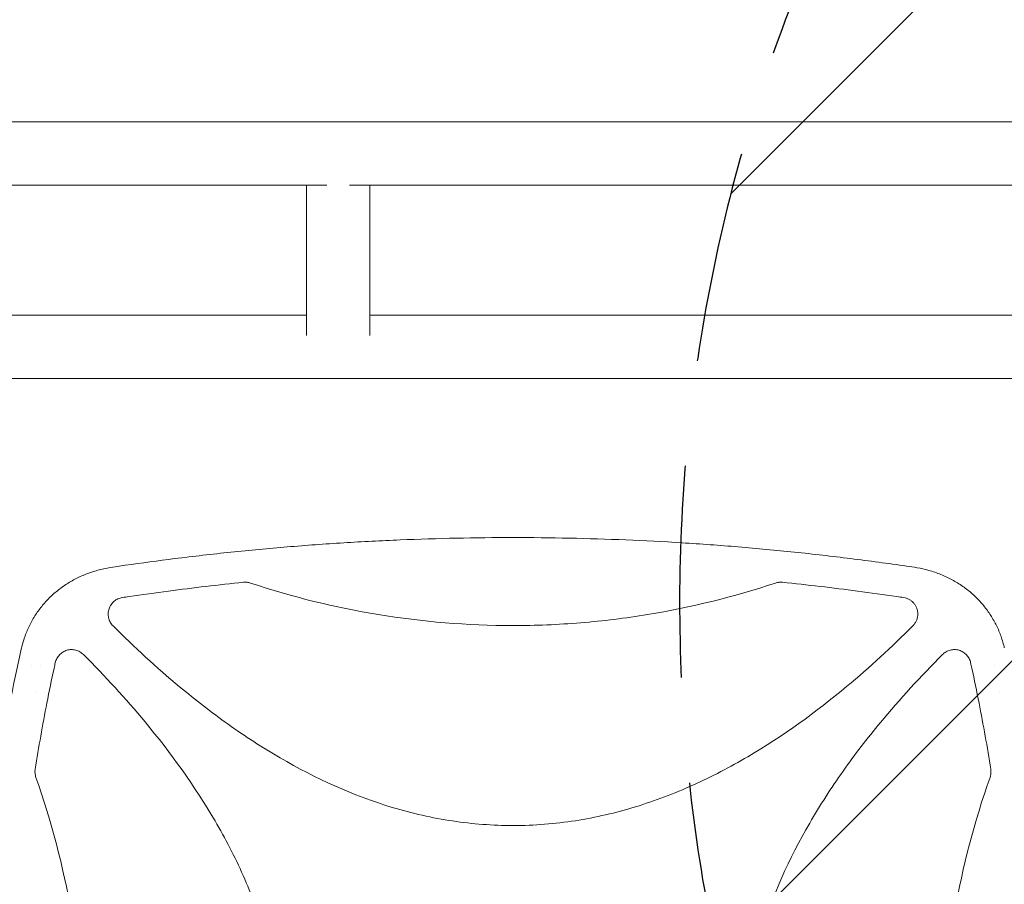
# Model space of a CAD drawing. Units: millimetres. Extents: x -5631 to 4060, y -4768 to 3962.
# Drawn here: x -928 to -337, y 644 to 1162 of the extents above; entities that cross this region are included whole.
import ezdxf

# ---------------------------------------------------------------- set-up
doc = ezdxf.new("R2010")
doc.units = ezdxf.units.MM
doc.header["$LTSCALE"] = 20
doc.linetypes.add('HIDDEN', pattern=[9.525, 6.35, -3.175])
for name, color, linetype in [('2d', 230, 'Continuous'), ('EN-Free_Space', 10, 'HIDDEN'), ('EN-Free_Space_Hatch', 10, 'HIDDEN')]:
    doc.layers.add(name, color=color, linetype=linetype)

msp = doc.modelspace()

# ---------------------------------------------------------------- hatches: boundary and pattern name
at = {"layer": 'EN-Free_Space_Hatch'}
h = msp.add_hatch(dxfattribs=at)
h.set_pattern_fill('ANSI31', color=256, scale=100)
h.set_pattern_definition([(45, (-553.05, -341.34), (-224.506, 224.506), [])])
edge = h.paths.add_edge_path()
edge.add_arc((-3737, 541), 500, 0, 360)
edge = h.paths.add_edge_path()
edge.add_line((1334.54, 311.5), (2210.27, 1828.3))
edge.add_arc((1344.24, 2328.3), 1000, 330, 510)
edge.add_line((478.22, 2828.3), (-397.51, 1311.5))
edge.add_arc((468.52, 811.5), 1000, 150, 330)

# ---------------------------------------------------------------- linework, layer by layer
at = {"layer": '2d', "lineweight": 0}
for p, q in [((-2060, 1101), (-104, 1101)), ((-1420.45, 1063), (-743.55, 1063)), ((-755.7, 972.85), (-755.7, 1063)), ((-729.85, 1063), (-104, 1063)), ((-717.7, 972.85), (-717.7, 1063)), ((-755.7, 985), (-1061.99, 985)), ((-277.01, 985), (-717.7, 985)), ((-266.26, 947), (-1072.55, 947)), ((-401.68, 788.75), (-401.68, 788.76)), ((-920.66, 775), (-920.66, 775)), ((-915.12, 775), (-915.12, 775)), ((-416.53, 775), (-416.56, 775)), ((-342.74, 775), (-342.74, 775)), ((-918.49, 759), (-918.49, 759)), ((-910.24, 759), (-910.24, 759)), ((-435.23, 759), (-435.28, 759)), ((-353.16, 759), (-353.16, 759)), ((-339.37, 759), (-339.37, 759))]:
    msp.add_line(p, q, dxfattribs=at)
for points, knots in [([(-874.36, 833.54), (-871.07, 834.03), (-867.79, 834.52), (-854.64, 836.41), (-844.75, 837.74), (-823.61, 840.38), (-812.35, 841.67), (-789.8, 844.02), (-778.52, 845.07), (-755.95, 846.95), (-744.66, 847.77), (-722.08, 849.17), (-710.79, 849.75), (-688.2, 850.69), (-676.9, 851.04), (-654.31, 851.51), (-643.02, 851.62), (-620.43, 851.62), (-609.14, 851.51), (-586.56, 851.04), (-575.28, 850.69), (-552.72, 849.76), (-541.44, 849.18), (-518.9, 847.78), (-507.64, 846.96), (-485.13, 845.09), (-473.88, 844.04), (-451.4, 841.71), (-440.17, 840.43), (-417.74, 837.63), (-406.53, 836.11), (-393.24, 834.17), (-391.14, 833.86), (-389.04, 833.54)], [0, 0, 0, 0, 10.00006, 10.00006, 40.001658, 40.001658, 74.093961, 74.093961, 108.130969, 108.130969, 142.111903, 142.111903, 176.051262, 176.051262, 209.95745, 209.95745, 243.844696, 243.844696, 277.717237, 277.717237, 311.589965, 311.589965, 345.475535, 345.475535, 379.383747, 379.383747, 413.320979, 413.320979, 447.30355, 447.30355, 481.338797, 481.338797, 487.730158, 487.730158, 487.730158, 487.730158]), ([(-926.57, 786.25), (-926.12, 788.09), (-925.59, 789.91), (-924.19, 793.96), (-923.28, 796.18), (-921.22, 800.48), (-920.07, 802.57), (-917.54, 806.57), (-916.16, 808.5), (-913.2, 812.17), (-911.61, 813.93), (-908.24, 817.24), (-906.45, 818.81), (-902.71, 821.75), (-900.74, 823.11), (-896.65, 825.64), (-894.52, 826.79), (-890.13, 828.88), (-887.86, 829.82), (-883.19, 831.45), (-880.79, 832.15), (-877.03, 833.03), (-875.7, 833.3), (-874.36, 833.54)], [0, 0, 0, 0, 5.690827, 5.690827, 12.903284, 12.903284, 20.053372, 20.053372, 27.163903, 27.163903, 34.269475, 34.269475, 41.402491, 41.402491, 48.592731, 48.592731, 55.862729, 55.862729, 63.232294, 63.232294, 70.726756, 70.726756, 74.821634, 74.821634, 74.821634, 74.821634]), ([(-389.04, 833.54), (-386.68, 833.12), (-384.33, 832.59), (-379.54, 831.24), (-377.11, 830.41), (-372.39, 828.5), (-370.11, 827.43), (-365.73, 825.05), (-363.62, 823.75), (-359.6, 820.94), (-357.69, 819.43), (-354.07, 816.23), (-352.37, 814.53), (-349.18, 810.97), (-347.7, 809.11), (-344.97, 805.23), (-343.72, 803.22), (-341.46, 799.07), (-340.45, 796.93), (-338.68, 792.55), (-337.92, 790.3), (-337.12, 787.43), (-336.97, 786.84), (-336.83, 786.25)], [0, 0, 0, 0, 7.221548, 7.221548, 14.942721, 14.942721, 22.506603, 22.506603, 29.943987, 29.943987, 37.264097, 37.264097, 44.488284, 44.488284, 51.643811, 51.643811, 58.757578, 58.757578, 65.86317, 65.86317, 72.992174, 72.992174, 74.818533, 74.818533, 74.818533, 74.818533]), ([(-866.25, 815.62), (-864.89, 815.83), (-863.53, 816.03), (-854.33, 817.38), (-846.47, 818.48), (-823.61, 821.49), (-808.56, 823.25), (-793.49, 824.79)], [0.2065593, 0.2065593, 0.2065593, 0.2065593, 0.25, 0.25, 0.5, 0.5, 0.977316, 0.977316, 0.977316, 0.977316]), ([(-789.31, 824.33), (-789.99, 824.56), (-790.67, 824.71), (-792.07, 824.86), (-792.78, 824.86), (-793.49, 824.79)], [0, 0, 0, 0, 0.00210285, 0.00210285, 0.0042057, 0.0042057, 0.0042057, 0.0042057]), ([(-789.31, 824.33), (-764.08, 815.95), (-738.52, 809.68), (-686.05, 801.08), (-659.12, 798.85), (-631.79, 798.84), (-631.75, 798.84), (-631.7, 798.84)], [0.0065091, 0.0065091, 0.0065091, 0.0065091, 0.25, 0.25, 0.5, 0.5, 0.5004316, 0.5004316, 0.5004316, 0.5004316]), ([(-631.7, 798.84), (-624.93, 798.84), (-618.14, 798.98), (-604.59, 799.53), (-597.82, 799.95), (-577.57, 801.6), (-564.16, 803.24), (-524.91, 809.67), (-499.32, 815.95), (-474.09, 824.33)], [0.5004316, 0.5004316, 0.5004316, 0.5004316, 0.5625, 0.5625, 0.625, 0.625, 0.75, 0.75, 0.9934911, 0.9934911, 0.9934911, 0.9934911]), ([(-469.91, 824.79), (-470.62, 824.86), (-471.32, 824.86), (-472.71, 824.71), (-473.41, 824.56), (-474.09, 824.33)], [0, 0, 0, 0, 0.002102867, 0.002102867, 0.004205733, 0.004205733, 0.004205733, 0.004205733]), ([(-469.91, 824.79), (-454.85, 823.25), (-439.81, 821.49), (-416.96, 818.48), (-409.12, 817.39), (-399.91, 816.03), (-398.53, 815.83), (-397.15, 815.62)], [0.0227006, 0.0227006, 0.0227006, 0.0227006, 0.5, 0.5, 0.75, 0.75, 0.794046, 0.794046, 0.794046, 0.794046]), ([(-866.25, 815.62), (-867.17, 815.49), (-868.05, 815.23), (-869.3, 814.66), (-869.71, 814.44), (-870.49, 813.96), (-870.86, 813.69), (-871.56, 813.1), (-871.89, 812.78), (-872.51, 812.09), (-872.8, 811.73), (-873.31, 810.97), (-873.54, 810.58), (-873.95, 809.75), (-874.13, 809.32), (-874.42, 808.45), (-874.53, 808.01), (-874.7, 807.1), (-874.75, 806.64), (-874.81, 805.25), (-874.73, 804.34), (-874.46, 803.21), (-874.4, 802.99), (-874.26, 802.55), (-874.19, 802.33), (-873.94, 801.69), (-873.74, 801.27), (-873.3, 800.47), (-873.04, 800.07), (-872.48, 799.33), (-872.18, 798.98), (-871.85, 798.65)], [0, 0, 0, 0, 0.00275513, 0.00275513, 0.0041327, 0.0041327, 0.00551026, 0.00551026, 0.00688783, 0.00688783, 0.00826539, 0.00826539, 0.00964296, 0.00964296, 0.01102052, 0.01102052, 0.01239809, 0.01239809, 0.01377566, 0.01377566, 0.01653079, 0.01653079, 0.01721957, 0.01721957, 0.01790835, 0.01790835, 0.01928592, 0.01928592, 0.02066348, 0.02066348, 0.02204105, 0.02204105, 0.02204105, 0.02204105]), ([(-388.62, 805.73), (-388.62, 806.32), (-388.67, 806.91), (-388.83, 807.79), (-388.89, 808.09), (-389.05, 808.66), (-389.14, 808.94), (-389.45, 809.77), (-389.7, 810.3), (-390.16, 811.07), (-390.32, 811.32), (-390.67, 811.81), (-390.85, 812.04), (-391.43, 812.71), (-391.85, 813.12), (-392.78, 813.87), (-393.27, 814.2), (-394.3, 814.77), (-394.84, 815.01), (-395.98, 815.4), (-396.55, 815.54), (-397.15, 815.62)], [0.00782739, 0.00782739, 0.00782739, 0.00782739, 0.00960368, 0.00960368, 0.01049183, 0.01049183, 0.01137998, 0.01137998, 0.01315627, 0.01315627, 0.01404442, 0.01404442, 0.01493256, 0.01493256, 0.01670885, 0.01670885, 0.01848515, 0.01848515, 0.02026144, 0.02026144, 0.02203773, 0.02203773, 0.02203773, 0.02203773]), ([(-391.55, 798.65), (-391.08, 799.12), (-390.67, 799.63), (-390.13, 800.44), (-389.96, 800.72), (-389.65, 801.3), (-389.5, 801.6), (-389.13, 802.51), (-388.94, 803.13), (-388.75, 804.1), (-388.7, 804.42), (-388.63, 805.08), (-388.62, 805.41), (-388.62, 805.73)], [0, 0, 0, 0, 0.001956848, 0.001956848, 0.002935272, 0.002935272, 0.003913696, 0.003913696, 0.005870545, 0.005870545, 0.006848969, 0.006848969, 0.007827393, 0.007827393, 0.007827393, 0.007827393]), ([(-631.7, 678.84), (-643.83, 678.84), (-655.91, 679.76), (-674.03, 682.49), (-680.11, 683.63), (-692.24, 686.38), (-698.25, 687.97), (-727.83, 696.88), (-750.18, 707.06), (-776.9, 722.58), (-782.19, 725.84), (-792.59, 732.57), (-797.7, 736.04), (-812.78, 746.76), (-822.5, 754.29), (-845.8, 773.67), (-859.05, 785.89), (-871.85, 798.65)], [0.5007904, 0.5007904, 0.5007904, 0.5007904, 0.5625, 0.5625, 0.59375, 0.59375, 0.625, 0.625, 0.75, 0.75, 0.78125, 0.78125, 0.8125, 0.8125, 0.875, 0.875, 0.9665505, 0.9665505, 0.9665505, 0.9665505]), ([(-391.55, 798.65), (-404.28, 785.95), (-417.45, 773.82), (-449.86, 746.81), (-469.57, 732.52), (-496.01, 717.04), (-501.39, 714.06), (-512.35, 708.37), (-517.96, 705.65), (-534.93, 698.03), (-546.46, 693.65), (-569.98, 686.47), (-581.98, 683.67), (-600.38, 680.8), (-606.59, 680.07), (-618.93, 679.1), (-625.09, 678.86), (-631.39, 678.84), (-631.54, 678.84), (-631.7, 678.84)], [0.0334073, 0.0334073, 0.0334073, 0.0334073, 0.125, 0.125, 0.25, 0.25, 0.28125, 0.28125, 0.3125, 0.3125, 0.375, 0.375, 0.4375, 0.4375, 0.46875, 0.46875, 0.5, 0.5, 0.5007904, 0.5007904, 0.5007904, 0.5007904]), ([(-926.73, 296.44), (-927.47, 299.68), (-928.2, 302.92), (-931.01, 315.81), (-932.99, 325.48), (-936.69, 344.84), (-938.41, 354.53), (-941.57, 373.92), (-943.03, 383.62), (-945.67, 403.02), (-946.86, 412.73), (-948.97, 432.14), (-949.9, 441.84), (-951.49, 461.26), (-952.16, 470.97), (-953.23, 490.38), (-953.64, 500.08), (-954.2, 519.49), (-954.34, 529.19), (-954.38, 548.59), (-954.27, 558.28), (-953.79, 577.67), (-953.42, 587.36), (-952.43, 606.72), (-951.8, 616.4), (-950.29, 635.75), (-949.41, 645.42), (-947.38, 664.74), (-946.24, 674.39), (-943.7, 693.69), (-942.3, 703.33), (-939.24, 722.59), (-937.58, 732.21), (-934, 751.44), (-932.08, 761.04), (-928.97, 775.61), (-927.87, 780.59), (-926.73, 785.56)], [0, 0, 0, 0, 10.000103, 10.000103, 39.664915, 39.664915, 69.233536, 69.233536, 98.688872, 98.688872, 128.036757, 128.036757, 157.301512, 157.301512, 186.494788, 186.494788, 215.635709, 215.635709, 244.73966, 244.73966, 273.824768, 273.824768, 302.909484, 302.909484, 332.010322, 332.010322, 361.145107, 361.145107, 390.326928, 390.326928, 419.581401, 419.581401, 448.913545, 448.913545, 478.349829, 478.349829, 493.693157, 493.693157, 493.693157, 493.693157]), ([(-889.69, 781.48), (-890.33, 782.12), (-891.03, 782.66), (-892.2, 783.32), (-892.61, 783.52), (-893.43, 783.85), (-893.86, 783.99), (-894.72, 784.21), (-895.15, 784.29), (-896.05, 784.4), (-896.49, 784.42), (-897.38, 784.4), (-897.82, 784.36), (-898.7, 784.23), (-899.14, 784.13), (-900.42, 783.76), (-901.23, 783.4), (-902.38, 782.7), (-902.74, 782.44), (-903.43, 781.88), (-903.75, 781.57), (-904.36, 780.93), (-904.65, 780.58), (-905.16, 779.85), (-905.4, 779.47), (-905.81, 778.69), (-905.99, 778.28), (-906.3, 777.44), (-906.43, 777.01), (-906.53, 776.57)], [0, 0, 0, 0, 0.00266965, 0.00266965, 0.00400448, 0.00400448, 0.00533931, 0.00533931, 0.00667414, 0.00667414, 0.00800896, 0.00800896, 0.00934379, 0.00934379, 0.01067862, 0.01067862, 0.01334827, 0.01334827, 0.0146831, 0.0146831, 0.01601793, 0.01601793, 0.01735275, 0.01735275, 0.01868758, 0.01868758, 0.02002241, 0.02002241, 0.02135723, 0.02135723, 0.02135723, 0.02135723]), ([(-889.69, 781.48), (-876.69, 768.47), (-864.28, 755.01), (-837.12, 722.32), (-822.92, 702.67), (-807.52, 676.31), (-804.56, 670.95), (-798.91, 660.02), (-796.21, 654.43), (-788.63, 637.51), (-784.28, 626.02), (-777.14, 602.58), (-774.35, 590.63), (-771.5, 572.31), (-770.78, 566.12), (-769.81, 553.82), (-769.56, 547.69), (-769.51, 529.32), (-770.42, 517.13), (-773.14, 498.94), (-774.28, 492.88), (-777, 480.8), (-778.58, 474.8), (-787.41, 445.3), (-797.51, 423.03), (-812.93, 396.39), (-816.16, 391.12), (-822.85, 380.74), (-826.3, 375.64), (-836.96, 360.59), (-844.45, 350.88), (-864.06, 327.23), (-876.58, 313.63), (-889.69, 300.52)], [0.0309809, 0.0309809, 0.0309809, 0.0309809, 0.125, 0.125, 0.25, 0.25, 0.28125, 0.28125, 0.3125, 0.3125, 0.375, 0.375, 0.4375, 0.4375, 0.46875, 0.46875, 0.5, 0.5, 0.5625, 0.5625, 0.59375, 0.59375, 0.625, 0.625, 0.75, 0.75, 0.78125, 0.78125, 0.8125, 0.8125, 0.875, 0.875, 0.9692402, 0.9692402, 0.9692402, 0.9692402]), ([(-373.71, 300.52), (-386.72, 313.54), (-399.13, 327.01), (-426.3, 359.71), (-440.5, 379.36), (-455.9, 405.72), (-458.86, 411.09), (-464.51, 422.02), (-467.21, 427.6), (-474.78, 444.52), (-479.14, 456.01), (-486.27, 479.45), (-489.06, 491.41), (-491.9, 509.73), (-492.63, 515.92), (-493.6, 528.22), (-493.84, 534.35), (-493.88, 552.72), (-492.98, 564.9), (-490.25, 583.1), (-489.12, 589.16), (-486.4, 601.23), (-484.81, 607.24), (-475.97, 636.73), (-465.87, 659.01), (-450.45, 685.64), (-447.22, 690.92), (-440.53, 701.3), (-437.08, 706.4), (-426.42, 721.45), (-418.92, 731.15), (-399.32, 754.79), (-386.81, 768.38), (-373.71, 781.48)], [0.0309115, 0.0309115, 0.0309115, 0.0309115, 0.125, 0.125, 0.25, 0.25, 0.28125, 0.28125, 0.3125, 0.3125, 0.375, 0.375, 0.4375, 0.4375, 0.46875, 0.46875, 0.5, 0.5, 0.5625, 0.5625, 0.59375, 0.59375, 0.625, 0.625, 0.75, 0.75, 0.78125, 0.78125, 0.8125, 0.8125, 0.875, 0.875, 0.9691711, 0.9691711, 0.9691711, 0.9691711]), ([(-356.87, 776.57), (-357.07, 777.45), (-357.38, 778.28), (-358, 779.46), (-358.23, 779.85), (-358.75, 780.57), (-359.03, 780.92), (-359.64, 781.56), (-359.96, 781.87), (-360.65, 782.44), (-361.02, 782.69), (-361.77, 783.16), (-362.16, 783.37), (-362.98, 783.73), (-363.4, 783.88), (-364.68, 784.26), (-365.56, 784.39), (-366.9, 784.42), (-367.35, 784.4), (-368.23, 784.29), (-368.67, 784.21), (-369.53, 783.99), (-369.96, 783.85), (-370.79, 783.52), (-371.19, 783.33), (-371.97, 782.89), (-372.34, 782.64), (-373.05, 782.1), (-373.39, 781.8), (-373.71, 781.48)], [0, 0, 0, 0, 0.00266962, 0.00266962, 0.00400442, 0.00400442, 0.00533923, 0.00533923, 0.00667404, 0.00667404, 0.00800885, 0.00800885, 0.00934365, 0.00934365, 0.01067846, 0.01067846, 0.01334808, 0.01334808, 0.01468289, 0.01468289, 0.01601769, 0.01601769, 0.0173525, 0.0173525, 0.01868731, 0.01868731, 0.02002212, 0.02002212, 0.02135692, 0.02135692, 0.02135692, 0.02135692]), ([(-918.62, 712.67), (-916.51, 725.93), (-914.16, 739.15), (-910.2, 759.32), (-908.76, 766.31), (-907.01, 774.38), (-906.77, 775.47), (-906.53, 776.57)], [0.0298699, 0.0298699, 0.0298699, 0.0298699, 0.5, 0.5, 0.75, 0.75, 0.7893308, 0.7893308, 0.7893308, 0.7893308]), ([(-356.87, 776.57), (-356.63, 775.47), (-356.39, 774.37), (-354.64, 766.3), (-353.2, 759.32), (-349.24, 739.15), (-346.89, 725.93), (-344.78, 712.67)], [0.2106495, 0.2106495, 0.2106495, 0.2106495, 0.25, 0.25, 0.5, 0.5, 0.9701302, 0.9701302, 0.9701302, 0.9701302]), ([(-918.62, 712.67), (-918.75, 711.84), (-918.78, 711.02), (-918.67, 709.78), (-918.6, 709.37), (-918.43, 708.56), (-918.31, 708.16), (-918.17, 707.76)], [0, 0, 0, 0, 0.002471828, 0.002471828, 0.003707743, 0.003707743, 0.004943657, 0.004943657, 0.004943657, 0.004943657]), ([(-345.23, 707.76), (-345.04, 708.3), (-344.9, 708.85), (-344.7, 709.96), (-344.66, 710.53), (-344.66, 711.1)], [0, 0, 0, 0, 0.001692506, 0.001692506, 0.003385012, 0.003385012, 0.003385012, 0.003385012]), ([(-918.17, 374.24), (-908.77, 400.81), (-901.73, 427.79), (-894.5, 469.29), (-892.65, 483.5), (-890.79, 504.99), (-890.32, 512.17), (-889.7, 526.61), (-889.54, 533.86), (-889.55, 570.12), (-892.06, 598.7), (-901.74, 654.23), (-908.77, 681.2), (-918.17, 707.76)], [0.0072419, 0.0072419, 0.0072419, 0.0072419, 0.25, 0.25, 0.375, 0.375, 0.4375, 0.4375, 0.5, 0.5, 0.75, 0.75, 0.992758, 0.992758, 0.992758, 0.992758]), ([(-345.23, 707.76), (-354.63, 681.19), (-361.67, 654.21), (-368.9, 612.71), (-370.75, 598.5), (-372.61, 577.01), (-373.08, 569.83), (-373.7, 555.39), (-373.86, 548.14), (-373.85, 511.88), (-371.34, 483.3), (-361.66, 427.77), (-354.63, 400.8), (-345.23, 374.24)], [0.0072419, 0.0072419, 0.0072419, 0.0072419, 0.25, 0.25, 0.375, 0.375, 0.4375, 0.4375, 0.5, 0.5, 0.75, 0.75, 0.992758, 0.992758, 0.992758, 0.992758])]:
    msp.add_open_spline(points, degree=3, knots=knots, dxfattribs=at)
for points in [[(-874.36, 833.54), (-874.36, 833.54), (-874.36, 833.54), (-874.36, 833.54)], [(-389.04, 833.54), (-389.04, 833.54), (-389.04, 833.54), (-389.04, 833.54)], [(-926.73, 785.56), (-926.68, 785.79), (-926.63, 786.02), (-926.57, 786.25)], [(-926.57, 786.25), (-926.57, 786.25), (-926.57, 786.25), (-926.57, 786.25)], [(-336.83, 786.25), (-336.83, 786.25), (-336.83, 786.25), (-336.83, 786.25)], [(-336.83, 786.25), (-336.77, 786.02), (-336.72, 785.79), (-336.67, 785.56)], [(-344.66, 711.1), (-344.66, 711.62), (-344.7, 712.15), (-344.78, 712.67)]]:
    msp.add_open_spline(points, degree=3, dxfattribs=at)
at = {"layer": 'EN-Free_Space', "flags": 128}
msp.add_lwpolyline([(2210.27, 1828.3, 1), (478.22, 2828.3), (-397.51, 1311.5, 1), (1334.54, 311.5)], format="xyb", close=True, dxfattribs=at)

doc.saveas('drawing.dxf')
